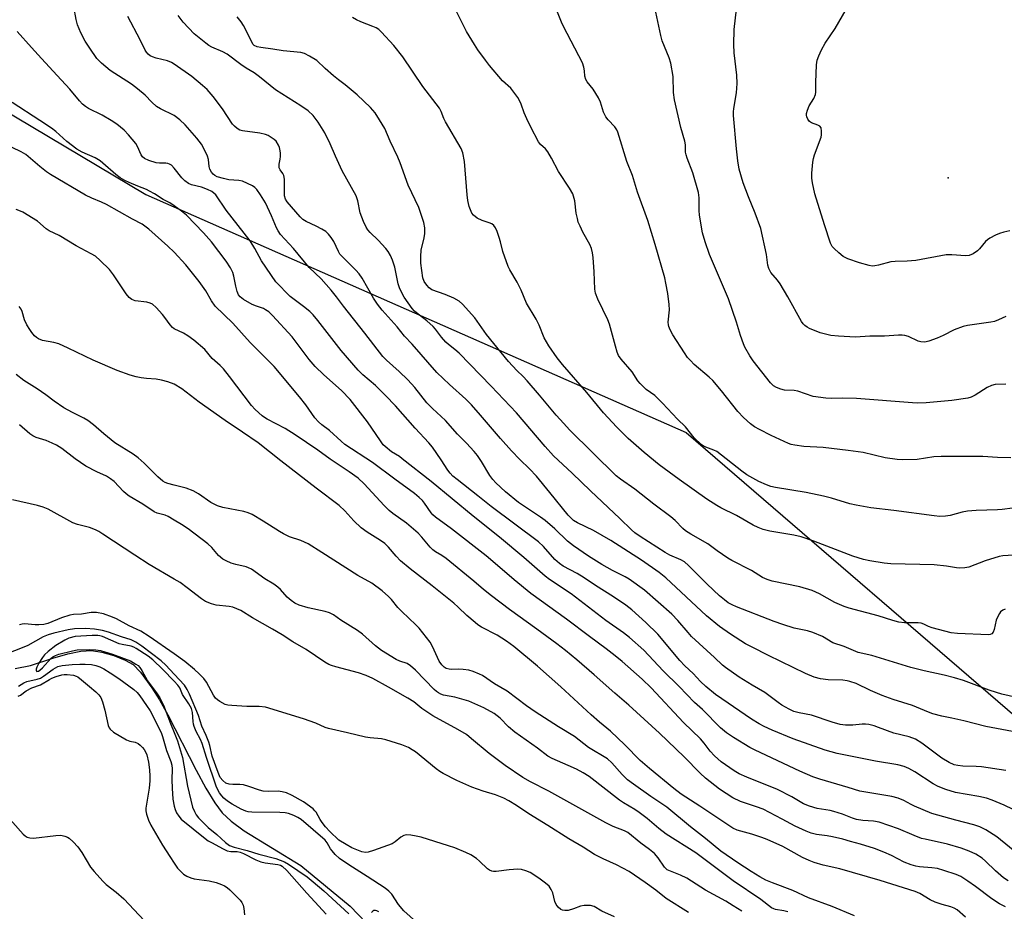
# Model space of a CAD drawing. Units: inches. Extents: x 1255770 to 1261770, y 577450 to 581451.
# Drawn here: x 1256952 to 1257259, y 579530 to 579809 of the extents above; entities that cross this region are included whole.
import ezdxf

# ---------------------------------------------------------------- set-up
doc = ezdxf.new("R2010")
doc.units = ezdxf.units.IN
doc.header["$MEASUREMENT"] = 0
for name, color, linetype in [('ELEV-Spot Elevation', 7, 'Continuous'), ('HYDRO-Single Line Stream', 4, 'Continuous'), ('NTRL-Trees', 3, 'Continuous'), ('Undefined', 1, 'Continuous')]:
    doc.layers.add(name, color=color, linetype=linetype)

msp = doc.modelspace()

# ---------------------------------------------------------------- linework, layer by layer
at = {"layer": 'ELEV-Spot Elevation'}
msp.add_point((1257241.25, 579759.24, 615.01), dxfattribs=at)
at = {"layer": 'HYDRO-Single Line Stream'}
msp.add_lwpolyline([(1256950.45, 579606.22), (1256955.13, 579607.13), (1256962.09, 579609.45), (1256966.8, 579610.79), (1256970.85, 579611.59), (1256974.17, 579611.8), (1256977.38, 579611.34), (1256981.13, 579610.29), (1256984.71, 579608.86), (1256987.19, 579607.42), (1256989.44, 579605.08), (1256992.97, 579600.16), (1256995.37, 579596.4), (1256997.99, 579591.75), (1257006.77, 579574.55), (1257009.83, 579568.87), (1257012.6, 579564.32), (1257014.92, 579561.25), (1257017.78, 579558.56), (1257021.8, 579555.64), (1257039.49, 579544.79), (1257054.79, 579532.09), (1257074.63, 579511.44)], dxfattribs=at)
at = {"layer": 'NTRL-Trees'}
msp.add_lwpolyline([(1256738.01, 579904.99), (1256991.14, 579754.06), (1257159.53, 579679.82), (1257274.76, 579580.4), (1257316.88, 579561.86), (1257330.29, 579558.91), (1257385.65, 579556.83), (1257479.38, 579501.25)], dxfattribs=at)
at = {"layer": 'Undefined'}
for points, elevation in [([(1257000, 579778.66), (1256995.69, 579780.76), (1256994.47, 579781.52), (1256993, 579782.8), (1256990.94, 579784.99), (1256988.51, 579787.03), (1256986.64, 579788.41), (1256979.96, 579792.71), (1256977.31, 579795.05), (1256975.88, 579796.51), (1256973.66, 579799.64), (1256972.2, 579801.86), (1256970.9, 579804.49), (1256969.83, 579806.91), (1256969.39, 579808.59), (1256968.66, 579812.59), (1256967.75, 579820.09), (1256967.14, 579821.92), (1256966.23, 579823.67), (1256962.1, 579829.71), (1256953.19, 579840.71), (1256952.34, 579841.91), (1256949.97, 579845.65)], 596), ([(1257261.33, 579656.24), (1257258.07, 579655.8), (1257256.6, 579655.67), (1257249.94, 579655.46), (1257247.29, 579655.28), (1257245.59, 579654.97), (1257241.85, 579653.93), (1257240.38, 579653.73), (1257238.59, 579653.65), (1257236.89, 579653.8), (1257224.32, 579655.45), (1257217.12, 579656.3), (1257212.56, 579657.14), (1257210.6, 579657.62), (1257204.83, 579659.34), (1257202.38, 579659.98), (1257197.01, 579661.12), (1257187.4, 579662.67), (1257185.97, 579662.98), (1257184.6, 579663.46), (1257182.21, 579664.53), (1257178.45, 579666.57), (1257176.87, 579667.73), (1257169.12, 579673.87), (1257168.22, 579674.31), (1257165.66, 579675.27), (1257164.9, 579675.65), (1257164.19, 579676.13), (1257162.05, 579678.12), (1257159.35, 579681.62), (1257156.88, 579683.98), (1257152.23, 579688.98), (1257149.75, 579691.31), (1257147.14, 579693.26), (1257145.23, 579695.07), (1257144.49, 579695.98), (1257142.77, 579698.73), (1257139.29, 579702.65), (1257138.49, 579703.81), (1257138.08, 579704.85), (1257137.48, 579706.74), (1257135.63, 579713.59), (1257135.17, 579714.99), (1257132.01, 579721.41), (1257131.29, 579723.25), (1257131.06, 579724.57), (1257130.93, 579729.93), (1257130.61, 579734.39), (1257130.4, 579735.83), (1257130.05, 579737.16), (1257129.57, 579738.44), (1257127.38, 579742.33), (1257126.49, 579744.13), (1257125.94, 579745.44), (1257125.64, 579746.53), (1257125.32, 579748.19), (1257124.85, 579752.12), (1257124.21, 579754.24), (1257123.24, 579756.06), (1257119.78, 579761.18), (1257117.61, 579765.33), (1257116.41, 579767.34), (1257115.73, 579768.27), (1257114.19, 579769.61), (1257113.56, 579770.47), (1257111.12, 579775.02), (1257109.86, 579777.64), (1257109.04, 579779.5), (1257108.1, 579782.25), (1257107.62, 579783.32), (1257107.04, 579784.31), (1257104.89, 579787.17), (1257102.35, 579789.52), (1257098.3, 579794.28), (1257097.02, 579795.89), (1257094.65, 579799.15), (1257093.54, 579800.87), (1257091.11, 579804.92), (1257087.13, 579812.83)], 606), ([(1257260.78, 579671.9), (1257256.62, 579672.04), (1257252.02, 579672.38), (1257239, 579672.36), (1257236.72, 579672.23), (1257231.61, 579671.42), (1257227.12, 579671.3), (1257225.34, 579671.37), (1257221.54, 579671.87), (1257214.74, 579673.54), (1257210.1, 579674.24), (1257202.28, 579675.1), (1257196.22, 579675.42), (1257193.4, 579675.84), (1257192.3, 579676.1), (1257191.46, 579676.41), (1257186.05, 579678.88), (1257182.37, 579680.74), (1257180.88, 579681.57), (1257179.6, 579682.54), (1257177.43, 579684.47), (1257175.7, 579686.35), (1257170.57, 579692.85), (1257167.82, 579696.04), (1257166.69, 579697.12), (1257162.1, 579701.04), (1257160.87, 579702.24), (1257159.96, 579703.26), (1257158.99, 579704.63), (1257155.4, 579710.25), (1257154.56, 579711.81), (1257154.13, 579712.88), (1257154.02, 579713.43), (1257153.99, 579714.28), (1257154.35, 579718.08), (1257154.28, 579719.77), (1257153.84, 579723.2), (1257153.26, 579726.42), (1257152.87, 579728.09), (1257149.89, 579738.48), (1257147.6, 579745.89), (1257144.44, 579754.78), (1257142.82, 579759.95), (1257141.11, 579764.38), (1257138.3, 579773.44), (1257137.95, 579774.25), (1257137.36, 579775.15), (1257135.22, 579777.34), (1257134.53, 579778.23), (1257133.77, 579779.76), (1257132.85, 579782.82), (1257132.25, 579784.15), (1257130.55, 579786.9), (1257128.71, 579789.17), (1257128.25, 579789.89), (1257127.93, 579790.97), (1257127.83, 579792.59), (1257127.67, 579793.76), (1257127.25, 579795.14), (1257121.3, 579806.39), (1257120.7, 579807.75), (1257119.07, 579811.93)], 608), ([(1257259.18, 579694.88), (1257255.84, 579694.76), (1257254.7, 579694.48), (1257253.38, 579693.85), (1257249.63, 579691.43), (1257248.41, 579690.86), (1257247.37, 579690.51), (1257242.36, 579689.75), (1257234.41, 579689.11), (1257231.8, 579689.01), (1257230.06, 579689.03), (1257212.64, 579690.44), (1257208.35, 579690.5), (1257204.84, 579690.38), (1257203.12, 579690.49), (1257199.14, 579691.03), (1257194.33, 579692.68), (1257193.22, 579692.87), (1257190.17, 579693.02), (1257189.04, 579693.3), (1257187.68, 579693.83), (1257186.82, 579694.42), (1257185.88, 579695.33), (1257180.47, 579702.15), (1257179.36, 579703.76), (1257177.89, 579706.47), (1257177.42, 579707.52), (1257176.51, 579710.05), (1257175.29, 579714.2), (1257172.76, 579721.5), (1257166.83, 579735.31), (1257165.45, 579739.25), (1257164.63, 579742.1), (1257163.71, 579747.61), (1257163.6, 579749.04), (1257163.65, 579752.96), (1257163.44, 579754.66), (1257161.67, 579760.77), (1257159.88, 579765.33), (1257159.52, 579766.41), (1257159.39, 579767.26), (1257159.3, 579769.57), (1257159.13, 579770.65), (1257157.93, 579774.94), (1257155.89, 579783.58), (1257155.65, 579785.81), (1257155.48, 579790.82), (1257154.75, 579795.03), (1257154.26, 579796.68), (1257152.1, 579801.97), (1257151.67, 579803.66), (1257150.1, 579810.96)], 610), ([(1257259.22, 579716.02), (1257256.95, 579714.94), (1257255.64, 579714.46), (1257254.48, 579714.22), (1257247.25, 579713.2), (1257245.87, 579712.88), (1257243.14, 579711.89), (1257239.7, 579710.07), (1257237.78, 579709.21), (1257235.25, 579708.27), (1257234.39, 579708.06), (1257233.84, 579708.02), (1257232.72, 579708.09), (1257231.89, 579708.27), (1257228.84, 579709.71), (1257227.72, 579710.06), (1257226.86, 579710.2), (1257225.72, 579710.2), (1257221.34, 579709.91), (1257216.84, 579709.82), (1257212.34, 579709.53), (1257207.04, 579709.84), (1257204.7, 579710.06), (1257201.3, 579710.88), (1257198.03, 579712.23), (1257197.25, 579712.64), (1257196.55, 579713.15), (1257195.99, 579713.76), (1257195.53, 579714.42), (1257191.24, 579722.16), (1257188.85, 579726.18), (1257188.02, 579727.38), (1257185.95, 579729.76), (1257185.31, 579730.98), (1257185.02, 579732.03), (1257184.57, 579735.35), (1257182.85, 579743.45), (1257181.1, 579748.19), (1257178.94, 579753.35), (1257177.29, 579757.71), (1257176.11, 579761.96), (1257175.7, 579764.54), (1257175.24, 579768.28), (1257174.31, 579778.7), (1257174.31, 579779.81), (1257174.42, 579780.89), (1257175.24, 579785.71), (1257175.41, 579788.62), (1257175.4, 579791.24), (1257174.52, 579798.21), (1257174.45, 579800.83), (1257174.56, 579805.47), (1257175.26, 579811.83)], 612), ([(1257260.49, 579742.74), (1257258.58, 579742.31), (1257257.25, 579741.9), (1257255.97, 579741.32), (1257254.23, 579740.38), (1257253.53, 579739.92), (1257252.88, 579739.34), (1257250.98, 579737.06), (1257250.37, 579736.45), (1257249.01, 579735.52), (1257247.79, 579734.98), (1257246.67, 579734.9), (1257242.33, 579735.24), (1257240.65, 579735.21), (1257231.18, 579733.47), (1257228.43, 579733.24), (1257224.73, 579733.15), (1257223.32, 579733.04), (1257219.48, 579731.98), (1257218.34, 579731.77), (1257217.49, 579731.74), (1257216.64, 579731.86), (1257213.57, 579732.72), (1257210, 579733.97), (1257208.47, 579734.74), (1257207.12, 579735.82), (1257205.64, 579737.18), (1257205.08, 579737.82), (1257204.53, 579738.82), (1257202.64, 579744.6), (1257199.7, 579754.25), (1257198.92, 579757.73), (1257198.71, 579759.19), (1257198.74, 579760.65), (1257199.07, 579764.16), (1257199.24, 579765.31), (1257199.55, 579766.45), (1257201.64, 579771.89), (1257201.79, 579772.7), (1257201.79, 579773.79), (1257201.59, 579774.8), (1257201.2, 579775.37), (1257200.58, 579775.71), (1257198.61, 579776.35), (1257198, 579776.83), (1257197.52, 579777.5), (1257197.17, 579778.25), (1257197.05, 579778.77), (1257197.07, 579779.3), (1257197.36, 579780.37), (1257197.9, 579781.69), (1257199.4, 579783.96), (1257199.87, 579785.2), (1257199.95, 579785.96), (1257199.94, 579789), (1257200.23, 579794.53), (1257200.43, 579795.96), (1257200.88, 579797.32), (1257201.77, 579799.19), (1257202.88, 579801.24), (1257206.01, 579805.82), (1257209.41, 579811.73)], 614), ([(1257000, 579794.73), (1256999.16, 579795.24), (1256997.89, 579795.76), (1256994.3, 579796.56), (1256993.21, 579796.95), (1256992.48, 579797.34), (1256991.84, 579797.82), (1256991.33, 579798.39), (1256990.9, 579799.04), (1256989.33, 579802.32), (1256985.56, 579809.54)], 598), ([(1257262.52, 579597.22), (1257257.97, 579598.23), (1257256.26, 579598.71), (1257253.99, 579599.47), (1257246, 579602.43), (1257243.25, 579603.31), (1257239.97, 579604.19), (1257233.75, 579605.5), (1257229.63, 579606.52), (1257217.42, 579610.29), (1257213.17, 579611.2), (1257208.8, 579613.13), (1257205.25, 579614.27), (1257202.05, 579616.19), (1257199.04, 579617.48), (1257197.38, 579618.01), (1257193.19, 579618.78), (1257189.67, 579619.9), (1257187.03, 579620.85), (1257175.26, 579625.45), (1257173.93, 579626.05), (1257172.69, 579626.74), (1257171.5, 579627.59), (1257169.9, 579628.92), (1257166.08, 579632.57), (1257160.29, 579638.39), (1257159.08, 579639.45), (1257157.88, 579640.16), (1257154.5, 579641.58), (1257152.97, 579642.37), (1257145.17, 579647.4), (1257143.57, 579648.53), (1257142.48, 579649.46), (1257138.9, 579653.02), (1257129.73, 579661.59), (1257124.02, 579667.18), (1257118.24, 579672.55), (1257115.56, 579675.5), (1257106.64, 579685.95), (1257098.81, 579694.26), (1257088.78, 579704.6), (1257087.5, 579705.72), (1257085.48, 579707.27), (1257084.65, 579708.04), (1257083.3, 579709.55), (1257081.45, 579712.06), (1257080.72, 579712.91), (1257078.73, 579714.62), (1257075.97, 579716.68), (1257074.91, 579717.67), (1257074.2, 579718.53), (1257071.69, 579722.07), (1257070.31, 579724.58), (1257069.83, 579726.21), (1257068.76, 579731.42), (1257068.04, 579733.53), (1257067.37, 579735.06), (1257066.67, 579736.26), (1257065.94, 579737.19), (1257063.55, 579739.83), (1257061.03, 579742.18), (1257060.35, 579743.01), (1257059.8, 579743.89), (1257059, 579745.65), (1257057.98, 579748.32), (1257057.2, 579752.05), (1257056.7, 579753.6), (1257052.32, 579761.47), (1257050.23, 579766.01), (1257048.59, 579769.88), (1257046.89, 579773.33), (1257044.81, 579776.58), (1257043.25, 579778.71), (1257041.69, 579780.12), (1257039.45, 579781.75), (1257031.5, 579786.72), (1257026.57, 579790.77), (1257024.86, 579791.96), (1257022.41, 579793.45), (1257020.74, 579794.58), (1257016.48, 579797.82), (1257015.12, 579798.58), (1257011.67, 579799.99), (1257010.75, 579800.52), (1257009.82, 579801.22), (1257006.22, 579804.18), (1257002.78, 579807.8), (1257001.2, 579809.9)], 600), ([(1257258.97, 579624.77), (1257258.23, 579624.37), (1257257.59, 579623.87), (1257257.24, 579623.42), (1257256.67, 579622.39), (1257256.21, 579621.28), (1257255.55, 579618.34), (1257255.27, 579617.54), (1257254.8, 579616.99), (1257254.36, 579616.78), (1257253.84, 579616.7), (1257244.13, 579617.1), (1257242.19, 579617.3), (1257236.22, 579618.93), (1257235.12, 579619.32), (1257233.69, 579620.01), (1257232.82, 579620.32), (1257231.87, 579620.42), (1257227.61, 579620.46), (1257225.9, 579620.65), (1257223.98, 579621.17), (1257219.45, 579622.67), (1257210.39, 579625), (1257208.78, 579625.58), (1257205.86, 579626.83), (1257201.11, 579629.52), (1257198.82, 579630.56), (1257195.04, 579631.71), (1257186.37, 579633.48), (1257184.83, 579633.94), (1257183.39, 579634.63), (1257179.96, 579636.74), (1257173.82, 579639.88), (1257172.59, 579640.59), (1257169.26, 579642.92), (1257166.33, 579645.12), (1257161.05, 579648.07), (1257159.35, 579649.14), (1257158.5, 579649.89), (1257156.1, 579652.34), (1257154.81, 579653.48), (1257149.44, 579657.5), (1257143.51, 579662.15), (1257139.05, 579665.24), (1257137.71, 579666.32), (1257123.18, 579680.68), (1257121.38, 579682.63), (1257119.06, 579685.27), (1257113.85, 579691.5), (1257109.95, 579695.96), (1257108.74, 579697.26), (1257106.78, 579699.13), (1257104.2, 579701.98), (1257097.37, 579710.34), (1257093.73, 579715.63), (1257089.83, 579719.88), (1257088.77, 579720.83), (1257087.12, 579721.75), (1257084.47, 579722.87), (1257080.24, 579724.36), (1257079.42, 579724.9), (1257078.67, 579725.75), (1257077.89, 579726.96), (1257077.49, 579728.02), (1257077.12, 579730.31), (1257076.88, 579732.59), (1257076.86, 579734.69), (1257076.97, 579736.64), (1257077.91, 579740.49), (1257078.09, 579741.9), (1257078.12, 579743.6), (1257077.77, 579745.28), (1257076.22, 579749.98), (1257072.91, 579756.99), (1257070.4, 579763.9), (1257069.66, 579765.7), (1257067.32, 579770.68), (1257065.61, 579774.66), (1257063.99, 579777.36), (1257062.58, 579779.53), (1257061.12, 579781.18), (1257057.03, 579785.1), (1257053.31, 579788.23), (1257051.14, 579789.82), (1257049.59, 579791.1), (1257046.99, 579793.36), (1257044.43, 579795.83), (1257042.16, 579797.22), (1257040.58, 579798.02), (1257039.48, 579798.34), (1257033.97, 579798.8), (1257030.73, 579799.34), (1257026.94, 579799.85), (1257025.82, 579800.09), (1257024.94, 579800.54), (1257024.59, 579800.85), (1257024.12, 579801.52), (1257022.44, 579805.18), (1257021.6, 579806.73), (1257020.82, 579807.89), (1257019.62, 579809.41)], 602), ([(1257263.1, 579641.64), (1257258.23, 579641.36), (1257257.12, 579641.2), (1257252.8, 579639.77), (1257247.72, 579637.84), (1257246.38, 579637.58), (1257244.8, 579637.5), (1257243.83, 579637.6), (1257240.69, 579638.17), (1257236.87, 579638.6), (1257223.32, 579638.9), (1257221.31, 579639.11), (1257216.76, 579639.75), (1257214.81, 579640.24), (1257211.51, 579641.26), (1257199.36, 579645.91), (1257195.44, 579647.28), (1257193.12, 579647.85), (1257185.64, 579649.08), (1257183.6, 579649.56), (1257182.02, 579650.18), (1257180.48, 579650.89), (1257175.22, 579653.98), (1257170.36, 579656.33), (1257169.11, 579657.02), (1257166.01, 579659.03), (1257157.41, 579665.13), (1257151.19, 579669.74), (1257146.45, 579673.56), (1257141.49, 579677.94), (1257137.9, 579681.49), (1257133.78, 579685.99), (1257128.57, 579692.3), (1257121, 579700.99), (1257119.36, 579703.08), (1257116.76, 579706.88), (1257115.98, 579708.09), (1257115.33, 579709.34), (1257113.71, 579713.33), (1257112.84, 579715.14), (1257109.83, 579720.14), (1257108.09, 579724.16), (1257106.88, 579726.72), (1257104.59, 579730.53), (1257104.04, 579731.58), (1257102.36, 579736.23), (1257101.65, 579739.32), (1257101.26, 579740.67), (1257100.61, 579742.51), (1257100.09, 579743.66), (1257099.61, 579744.36), (1257098.97, 579744.89), (1257098.18, 579745.23), (1257095.93, 579745.94), (1257094.39, 579746.7), (1257093.3, 579747.61), (1257092.76, 579748.27), (1257092.49, 579748.74), (1257091.95, 579750.31), (1257091.5, 579752.22), (1257091.3, 579753.99), (1257090.46, 579764.38), (1257089.97, 579767.01), (1257089.43, 579768.36), (1257084.57, 579776.71), (1257084.06, 579777.77), (1257083.19, 579779.96), (1257082.63, 579781), (1257077.43, 579787.7), (1257071.23, 579796.94), (1257068.41, 579800.53), (1257064.61, 579804.71), (1257063.77, 579805.46), (1257062.94, 579806), (1257061.93, 579806.48), (1257058.12, 579807.9), (1257056.81, 579808.48), (1257055.59, 579809.26)], 604), ([(1257000, 579762.3), (1256999.08, 579763.19), (1256998.53, 579763.54), (1256998, 579763.75), (1256997.41, 579763.82), (1256995.41, 579763.81), (1256994.32, 579763.96), (1256992.03, 579764.61), (1256990.72, 579765.23), (1256990.12, 579765.76), (1256989.71, 579766.38), (1256988.58, 579769), (1256988, 579770), (1256985.77, 579772.66), (1256984.36, 579774.13), (1256982.04, 579775.97), (1256980.37, 579777.16), (1256977.47, 579778.79), (1256973.27, 579780.84), (1256972.3, 579781.46), (1256971.43, 579782.22), (1256970.44, 579783.3), (1256967.48, 579786.88), (1256963.54, 579791.18), (1256958.57, 579796.42), (1256955.54, 579799.9), (1256951.02, 579804.84)], 594), ([(1257262.97, 579586.26), (1257252.93, 579588.12), (1257246.15, 579589.89), (1257242.36, 579590.74), (1257239.21, 579591.34), (1257236.45, 579592.12), (1257235.1, 579592.6), (1257230.06, 579594.72), (1257224.1, 579596.56), (1257220.66, 579597.75), (1257216.97, 579599.4), (1257212.5, 579601.51), (1257210.61, 579602.19), (1257209.78, 579602.39), (1257208.35, 579602.58), (1257203.8, 579602.7), (1257201.48, 579603), (1257199.49, 579603.56), (1257196.77, 579604.68), (1257185.23, 579610.23), (1257180.11, 579612.83), (1257178.08, 579613.96), (1257173.34, 579616.89), (1257169.94, 579619.34), (1257165.85, 579622.62), (1257153.2, 579634.49), (1257151.16, 579636.21), (1257145.68, 579640), (1257136.03, 579646.13), (1257130.66, 579649.3), (1257125.72, 579651.64), (1257124.47, 579652.42), (1257123.58, 579653.18), (1257122.77, 579654.01), (1257117.07, 579661.16), (1257112.87, 579666.23), (1257110.75, 579668.47), (1257107.73, 579671.39), (1257105.08, 579674.12), (1257101.71, 579677.9), (1257095.46, 579685.26), (1257092.6, 579688.46), (1257090.88, 579690.19), (1257085.8, 579694.82), (1257081.84, 579698.56), (1257074.19, 579707.34), (1257071.81, 579709.82), (1257069.52, 579712.73), (1257064.84, 579717.99), (1257063.36, 579719.83), (1257062.13, 579721.73), (1257058.52, 579727.95), (1257057.63, 579729.29), (1257056.61, 579730.44), (1257052.61, 579734.36), (1257051.64, 579735.45), (1257051.14, 579736.26), (1257049.69, 579739.38), (1257048.9, 579740.59), (1257048.04, 579741.72), (1257047.2, 579742.47), (1257046, 579743.22), (1257044.24, 579744.16), (1257041.07, 579745.65), (1257040.09, 579746.24), (1257039.25, 579747.05), (1257035.19, 579751.74), (1257034.65, 579752.59), (1257034.38, 579753.58), (1257034.32, 579754.99), (1257034.34, 579758.8), (1257034.19, 579759.93), (1257033.85, 579760.61), (1257032.96, 579761.75), (1257032.69, 579762.4), (1257032.7, 579763.5), (1257033.05, 579765.09), (1257033.13, 579765.91), (1257033.1, 579767.03), (1257032.95, 579768.14), (1257032.82, 579768.68), (1257032.5, 579769.45), (1257031.74, 579770.64), (1257031.15, 579771.23), (1257030.23, 579771.87), (1257029.23, 579772.42), (1257028.46, 579772.71), (1257026.69, 579773.16), (1257021.28, 579773.89), (1257020.46, 579774.13), (1257019.55, 579774.67), (1257018.72, 579775.37), (1257018.17, 579775.98), (1257015.02, 579780.78), (1257012.11, 579784.66), (1257010.21, 579786.78), (1257008.81, 579788.05), (1257005.43, 579790.8), (1257000, 579794.73)], 598), ([(1257000, 579750.46), (1256998.59, 579751.4), (1256996.56, 579752.49), (1256993.83, 579754.25), (1256992.32, 579755.11), (1256991.29, 579755.6), (1256988.64, 579756.6), (1256985.9, 579757.79), (1256984.58, 579758.42), (1256983.18, 579759.24), (1256981.81, 579760.28), (1256977.77, 579763.83), (1256976.88, 579764.53), (1256975.3, 579765.49), (1256971.27, 579767.26), (1256969.67, 579768.16), (1256966.51, 579770.6), (1256963.03, 579773.68), (1256961.69, 579774.73), (1256958.11, 579777.17), (1256949.44, 579782.78)], 592), ([(1257259.22, 579574.45), (1257251.62, 579575.55), (1257249.92, 579575.68), (1257245.83, 579575.74), (1257244.19, 579575.96), (1257243.11, 579576.22), (1257241.51, 579576.88), (1257239.26, 579578.24), (1257233.01, 579582.89), (1257231.04, 579584.15), (1257229.03, 579584.89), (1257224.27, 579586.05), (1257219.47, 579587.87), (1257218.12, 579588.31), (1257216.48, 579588.71), (1257215.44, 579588.85), (1257214.44, 579588.81), (1257211.52, 579588.51), (1257209.25, 579588.58), (1257207.56, 579588.75), (1257205.07, 579589.45), (1257198.62, 579591.63), (1257194.78, 579592.4), (1257193.14, 579592.86), (1257191.7, 579593.52), (1257189.38, 579594.81), (1257188.2, 579595.62), (1257184.1, 579598.76), (1257180.15, 579601.03), (1257176.09, 579603.49), (1257171.77, 579606.48), (1257170.9, 579607.23), (1257168.43, 579609.66), (1257161.24, 579616.24), (1257160.15, 579617.41), (1257156.93, 579621.21), (1257155.11, 579623.15), (1257146.58, 579630.65), (1257141.83, 579634.12), (1257140.56, 579634.84), (1257136.56, 579636.79), (1257133.3, 579638.67), (1257129.15, 579641.23), (1257124.48, 579644.48), (1257122.58, 579645.97), (1257118.59, 579649.74), (1257115.58, 579652.41), (1257114.14, 579653.45), (1257107.28, 579658), (1257103.26, 579661.32), (1257100.2, 579664.14), (1257099.25, 579665.15), (1257098.32, 579666.38), (1257095.76, 579670.77), (1257094.48, 579672.61), (1257093.43, 579673.94), (1257091.11, 579676.46), (1257088.32, 579679.34), (1257084.52, 579683.56), (1257080.5, 579687.29), (1257078.77, 579689.03), (1257074.94, 579693.81), (1257072.81, 579696.24), (1257070.11, 579698.89), (1257066.15, 579702.39), (1257065, 579703.54), (1257059.42, 579710.8), (1257052.7, 579719.26), (1257050.55, 579722.16), (1257048.91, 579724.16), (1257045.8, 579727.74), (1257042.04, 579731.33), (1257037.17, 579737.18), (1257033.15, 579741.55), (1257032.35, 579742.69), (1257031.81, 579743.67), (1257030.26, 579747.44), (1257028.38, 579751.46), (1257026.89, 579753.97), (1257025.75, 579755.64), (1257025.14, 579756.24), (1257024.41, 579756.7), (1257021.22, 579758.2), (1257020.12, 579758.46), (1257017.02, 579758.66), (1257015.29, 579758.99), (1257013.38, 579759.6), (1257012.68, 579759.98), (1257012.07, 579760.43), (1257011.56, 579760.96), (1257011.09, 579761.95), (1257010.89, 579762.77), (1257010.64, 579764.94), (1257010.31, 579766.03), (1257009.32, 579768.19), (1257008.46, 579769.74), (1257007.06, 579771.6), (1257003.42, 579775.73), (1257001.76, 579777.36), (1257000, 579778.66)], 596), ([(1257000, 579736.08), (1256997.97, 579737.97), (1256992.03, 579743.22), (1256990, 579744.83), (1256987.02, 579746.38), (1256978.89, 579750.93), (1256977.29, 579751.67), (1256974.32, 579752.88), (1256972.31, 579753.89), (1256961.4, 579760.32), (1256960.16, 579761.14), (1256958.08, 579762.76), (1256953.73, 579766.47), (1256952.26, 579767.39), (1256949.51, 579768.68)], 590), ([(1257261.47, 579562.23), (1257258.67, 579563.62), (1257254.93, 579565.2), (1257253.16, 579565.78), (1257250.83, 579566.3), (1257243.52, 579567.55), (1257240.52, 579568.5), (1257238.1, 579569.38), (1257236.6, 579570.22), (1257230.82, 579574.03), (1257229.01, 579575.04), (1257227.49, 579575.67), (1257225.51, 579576.14), (1257218.53, 579577.37), (1257206.6, 579579.68), (1257202.89, 579580.74), (1257192.92, 579584.3), (1257186.4, 579586.99), (1257183.82, 579588.16), (1257182.33, 579588.95), (1257179.95, 579590.43), (1257170.65, 579596.74), (1257168.72, 579598.14), (1257165.7, 579600.56), (1257164.01, 579602.21), (1257161.74, 579604.63), (1257159.16, 579607.03), (1257157.59, 579608.71), (1257150.75, 579616.92), (1257147, 579620.57), (1257142.64, 579624.55), (1257140.78, 579625.93), (1257136.87, 579628.57), (1257131.25, 579632.14), (1257127.79, 579634.52), (1257125.58, 579635.82), (1257121.23, 579638.16), (1257120.06, 579638.92), (1257118.63, 579640.23), (1257115.12, 579644.27), (1257113.52, 579645.75), (1257098.75, 579656.78), (1257094.66, 579660.12), (1257088.14, 579665.13), (1257086.79, 579666.25), (1257085.98, 579667.11), (1257085.26, 579668.05), (1257083.19, 579671.32), (1257080.47, 579675.23), (1257079.39, 579676.63), (1257075.08, 579681.18), (1257068.94, 579688.12), (1257065.86, 579691.39), (1257062.72, 579694.43), (1257058.78, 579697.77), (1257057.27, 579699.3), (1257052.01, 579705.4), (1257044.78, 579714.73), (1257043.31, 579716.5), (1257042.3, 579717.51), (1257040.32, 579719.16), (1257037.32, 579721.25), (1257036.08, 579722.23), (1257031.7, 579726.78), (1257027.21, 579733.4), (1257025.13, 579737.21), (1257023.61, 579739.58), (1257016.13, 579749.12), (1257012.92, 579753.94), (1257012.35, 579754.51), (1257011.7, 579755), (1257010.4, 579755.62), (1257008.47, 579756.29), (1257005.37, 579757.01), (1257004.39, 579757.43), (1257003.29, 579758.28), (1257002.3, 579759.26), (1257000, 579762.3)], 594), ([(1257000, 579712.1), (1256999.46, 579712.54), (1256998.72, 579713.36), (1256997.1, 579715.67), (1256996.35, 579716.6), (1256994.33, 579718.82), (1256993.25, 579719.8), (1256992.5, 579720.17), (1256991.41, 579720.43), (1256987.8, 579720.85), (1256986.79, 579721.3), (1256985.89, 579721.97), (1256984.97, 579723.09), (1256981.04, 579729.03), (1256979.83, 579730.7), (1256976.94, 579733.51), (1256975.41, 579734.81), (1256974.14, 579735.57), (1256969.45, 579738.08), (1256964.14, 579741.31), (1256960.96, 579742.71), (1256960.04, 579743.36), (1256957.34, 579745.69), (1256952.84, 579748.49), (1256952.05, 579748.88), (1256950.67, 579749.42)], 588), ([(1257264.29, 579547.25), (1257256.35, 579553.74), (1257252.98, 579555.94), (1257251.14, 579556.84), (1257249.21, 579557.5), (1257243.59, 579558.95), (1257236.14, 579561.03), (1257230.78, 579563.3), (1257229.73, 579563.8), (1257227.44, 579565.1), (1257225.65, 579565.82), (1257223.63, 579566.25), (1257213.68, 579567.92), (1257210.1, 579569.08), (1257201.23, 579571.74), (1257199.02, 579572.48), (1257195.03, 579574.18), (1257181.02, 579580.71), (1257179.39, 579581.61), (1257174.28, 579584.69), (1257172.1, 579586.15), (1257170.31, 579587.73), (1257164.6, 579593.44), (1257162.12, 579595.66), (1257157.42, 579600.58), (1257152.41, 579605.49), (1257146.33, 579611.9), (1257141.92, 579615.85), (1257140.03, 579617.32), (1257134.52, 579621.17), (1257123.7, 579629.54), (1257117, 579633.99), (1257115.65, 579634.97), (1257108.95, 579640.82), (1257101.38, 579647.19), (1257093.17, 579653.72), (1257080.1, 579664.52), (1257071.08, 579671.64), (1257070.15, 579672.31), (1257067.72, 579673.82), (1257065.73, 579675.41), (1257065.14, 579676.02), (1257064.24, 579677.2), (1257060.26, 579683.14), (1257054.83, 579690.12), (1257052.15, 579692.88), (1257046.63, 579697.77), (1257043.91, 579700.44), (1257042.06, 579702.58), (1257036.73, 579709.64), (1257030.59, 579716.29), (1257029.42, 579717.43), (1257028.48, 579718.11), (1257027.82, 579718.45), (1257025.66, 579719.19), (1257024.32, 579719.78), (1257021.56, 579721.3), (1257020.5, 579722.12), (1257020.05, 579722.72), (1257019.63, 579723.78), (1257019.21, 579725.47), (1257018.61, 579728.6), (1257018.27, 579729.72), (1257017.55, 579731.15), (1257016.15, 579733.25), (1257011.56, 579739.29), (1257009.07, 579742.12), (1257003.77, 579747.57), (1257002.28, 579748.81), (1257000, 579750.46)], 592), ([(1257259.88, 579540.04), (1257258.46, 579540.97), (1257255.98, 579543.12), (1257252.9, 579546.18), (1257251.79, 579547.06), (1257249.89, 579548.28), (1257247.77, 579549.2), (1257245.32, 579550.14), (1257241.07, 579551.45), (1257234.02, 579552.95), (1257232.88, 579553.25), (1257230.65, 579554.09), (1257225.7, 579556.21), (1257219.76, 579558.25), (1257217.98, 579558.6), (1257214.67, 579558.78), (1257212.67, 579559.09), (1257211.36, 579559.5), (1257208.34, 579560.75), (1257205.6, 579561.66), (1257204.47, 579561.92), (1257200.4, 579562.56), (1257197.98, 579563.28), (1257196.17, 579564.01), (1257192.5, 579566.23), (1257188.03, 579568.49), (1257178.43, 579572.31), (1257176.08, 579573.41), (1257174.57, 579574.27), (1257170.52, 579577.11), (1257168.41, 579579.03), (1257167.05, 579580.46), (1257165.19, 579582.89), (1257164.01, 579584.24), (1257158.73, 579589.34), (1257148.67, 579600.24), (1257145.82, 579602.94), (1257139.63, 579608.36), (1257137.44, 579610.17), (1257134.67, 579612.31), (1257129.4, 579616.18), (1257122.28, 579621.59), (1257111.15, 579629.65), (1257105.97, 579633.87), (1257100.8, 579638.36), (1257097.21, 579641.36), (1257086.41, 579649.77), (1257081.47, 579653.45), (1257080.64, 579654.19), (1257080.11, 579654.79), (1257078.03, 579657.78), (1257077.33, 579658.63), (1257076.38, 579659.58), (1257074.91, 579660.81), (1257068.77, 579665.25), (1257061.82, 579670.44), (1257053.17, 579676.12), (1257052.04, 579677.07), (1257048.33, 579680.49), (1257046.03, 579682.23), (1257044.95, 579683.16), (1257043.8, 579684.41), (1257041, 579688.44), (1257039.02, 579690.98), (1257031.11, 579700.44), (1257023.67, 579707.94), (1257018.24, 579713.92), (1257012.7, 579719.26), (1257011.58, 579720.85), (1257009.81, 579723.97), (1257007.79, 579726.92), (1257003.61, 579732.08), (1257000, 579736.08)], 590), ([(1257000, 579694.9), (1256998.02, 579695.63), (1256995.98, 579696.19), (1256994.3, 579696.47), (1256991.33, 579696.65), (1256989.71, 579696.84), (1256988.11, 579697.18), (1256986.21, 579697.7), (1256982.23, 579699.18), (1256974.68, 579702.41), (1256966.94, 579706.12), (1256964.04, 579707.43), (1256962.47, 579707.9), (1256958.92, 579708.56), (1256957.67, 579709.02), (1256957.03, 579709.44), (1256956.44, 579710), (1256955.56, 579711.04), (1256954.92, 579711.95), (1256954.08, 579713.45), (1256953.34, 579715), (1256952.53, 579717.59), (1256952.23, 579718.31), (1256951.69, 579719.16)], 586), ([(1257259.1, 579531.91), (1257257.26, 579532.8), (1257254.86, 579534.41), (1257249.77, 579538.18), (1257247.35, 579539.87), (1257245.13, 579541.31), (1257243.75, 579541.97), (1257239.84, 579543.25), (1257237.86, 579543.8), (1257236.16, 579544.02), (1257232.29, 579544.33), (1257231.14, 579544.57), (1257229.74, 579544.99), (1257227.56, 579545.78), (1257223.56, 579547.92), (1257221.19, 579548.96), (1257218.24, 579550.11), (1257213.87, 579551.47), (1257210.74, 579552.28), (1257208.39, 579552.98), (1257205.21, 579553.73), (1257203.46, 579554.07), (1257200.17, 579554.45), (1257198.53, 579554.83), (1257196.93, 579555.47), (1257193.5, 579557), (1257189.53, 579559.25), (1257183.51, 579562.31), (1257181.5, 579563.1), (1257176.51, 579564.79), (1257174.07, 579565.92), (1257169.99, 579568.57), (1257165.62, 579572.03), (1257163.94, 579573.62), (1257158.96, 579578.64), (1257151.26, 579586), (1257141.64, 579594.79), (1257137.29, 579598.5), (1257130.88, 579604.28), (1257125.48, 579608.97), (1257121.94, 579611.86), (1257119.23, 579613.94), (1257113.03, 579618.52), (1257104.51, 579624.63), (1257098.89, 579628.9), (1257096.4, 579630.88), (1257093.41, 579633.48), (1257084.77, 579640.5), (1257083.42, 579641.45), (1257081.43, 579642.63), (1257080.6, 579643.26), (1257079.81, 579644.09), (1257077.18, 579647.19), (1257076, 579648.45), (1257072.36, 579651.52), (1257068.12, 579654.6), (1257067, 579655.52), (1257065.44, 579657.07), (1257059.18, 579663.81), (1257057.31, 579665.53), (1257054.54, 579667.54), (1257048.56, 579671.54), (1257044.71, 579674.34), (1257037.71, 579679.1), (1257034.52, 579681.03), (1257028.96, 579683.93), (1257028.11, 579684.47), (1257027.43, 579685.02), (1257025.26, 579687), (1257024.05, 579688.28), (1257017.26, 579697.25), (1257015.29, 579699.67), (1257014.33, 579700.7), (1257011.85, 579702.94), (1257009.47, 579705.67), (1257006.13, 579708.59), (1257004.27, 579709.97), (1257002.86, 579710.8), (1257000, 579712.1)], 588), ([(1257000, 579663.35), (1256998.01, 579663.87), (1256997.12, 579664.25), (1256996.42, 579664.68), (1256994.9, 579666.03), (1256990.65, 579670.28), (1256988.77, 579671.91), (1256987.18, 579673.06), (1256981.48, 579676.65), (1256978.07, 579679.38), (1256974.85, 579682.25), (1256973.02, 579683.55), (1256971.81, 579684.28), (1256968.23, 579686.05), (1256965.52, 579687.56), (1256962.6, 579689.55), (1256959.97, 579691.54), (1256957.29, 579693.43), (1256953.12, 579696.08), (1256950.71, 579697.87)], 584), ([(1257246.62, 579528.7), (1257244.02, 579530.92), (1257243.08, 579531.51), (1257242.08, 579531.91), (1257239.35, 579532.59), (1257237.15, 579533.35), (1257235.65, 579534.12), (1257232.41, 579536.02), (1257230.98, 579536.67), (1257220.04, 579540.14), (1257207.41, 579543.73), (1257202.29, 579544.86), (1257199.44, 579545.74), (1257197.87, 579546.35), (1257195.83, 579547.31), (1257189.69, 579550.73), (1257184.77, 579552.93), (1257183.14, 579553.56), (1257180.05, 579554.58), (1257175.42, 579555.85), (1257174.06, 579556.43), (1257163.78, 579563.3), (1257158.01, 579567.03), (1257155.75, 579568.77), (1257148.12, 579575), (1257145.26, 579577.51), (1257140.45, 579582.37), (1257136.02, 579586.65), (1257132.55, 579589.49), (1257129.9, 579591.81), (1257120.47, 579600.55), (1257113.21, 579606.9), (1257105.81, 579613.04), (1257103.57, 579614.77), (1257100.65, 579616.57), (1257095.81, 579619.11), (1257094.65, 579619.84), (1257093.75, 579620.53), (1257091.15, 579622.78), (1257088.52, 579625.33), (1257087.11, 579626.58), (1257080.37, 579632), (1257073.57, 579637.27), (1257070.5, 579639.83), (1257069.12, 579641.21), (1257066.77, 579644.05), (1257065.58, 579645.18), (1257064.25, 579646.16), (1257060.13, 579648.7), (1257058.28, 579650.05), (1257055.95, 579652.3), (1257053.17, 579655.43), (1257051.43, 579657.01), (1257044.21, 579662.44), (1257033.17, 579670.94), (1257026.13, 579676.59), (1257021.28, 579679.94), (1257015.82, 579683.56), (1257007.74, 579689.3), (1257002.35, 579693.47), (1257000, 579694.9)], 586), ([(1257000, 579652.51), (1256998.04, 579653.64), (1256997.15, 579654.06), (1256994.71, 579654.71), (1256993.74, 579655.1), (1256990.24, 579657.5), (1256985.92, 579660.01), (1256984.99, 579660.66), (1256984.13, 579661.42), (1256981.23, 579664.5), (1256980.12, 579665.42), (1256978.89, 579666.17), (1256975.85, 579667.55), (1256972.4, 579669.33), (1256969.1, 579671.66), (1256964.91, 579674.8), (1256963.26, 579675.86), (1256961.96, 579676.5), (1256960.08, 579677.31), (1256956.97, 579678.26), (1256955.91, 579678.74), (1256954.99, 579679.39), (1256951.74, 579682.18)], 582), ([(1257212.03, 579529.13), (1257205.07, 579531.99), (1257197.66, 579534.71), (1257192.79, 579537.02), (1257186.51, 579539.35), (1257184.44, 579540.24), (1257182.49, 579541.25), (1257179.86, 579542.86), (1257175.62, 579545.59), (1257170.33, 579549.23), (1257165.56, 579553.16), (1257160.95, 579556.81), (1257153.56, 579563.02), (1257148.59, 579566.28), (1257143.12, 579570.13), (1257141.32, 579571.49), (1257139.56, 579573.15), (1257136.39, 579576.84), (1257135.07, 579578.03), (1257129.14, 579581.62), (1257124.7, 579584.97), (1257119.79, 579588.01), (1257112.44, 579592.72), (1257109.79, 579594.58), (1257103.74, 579599.18), (1257099.82, 579601.43), (1257096.08, 579603.99), (1257095.09, 579604.5), (1257093.18, 579605.28), (1257091.79, 579605.7), (1257090.06, 579605.93), (1257088.6, 579606.01), (1257086.55, 579605.92), (1257085.73, 579605.97), (1257084.79, 579606.23), (1257084.15, 579606.59), (1257083.36, 579607.34), (1257082.54, 579608.51), (1257080.46, 579613.1), (1257079.76, 579614.39), (1257076.28, 579618.77), (1257075.29, 579619.83), (1257070.88, 579623.96), (1257069.68, 579625.27), (1257067.71, 579627.69), (1257066.81, 579628.66), (1257064.76, 579630.45), (1257061.59, 579632.83), (1257057.18, 579635.2), (1257046.03, 579642.42), (1257041.73, 579645.11), (1257039.46, 579646.19), (1257035.96, 579647.33), (1257033.99, 579648.2), (1257032.77, 579648.92), (1257027.72, 579652.22), (1257024.3, 579654.24), (1257023.01, 579654.76), (1257021.66, 579655.17), (1257015.11, 579656.45), (1257013.43, 579656.92), (1257011.34, 579658), (1257007.59, 579660.71), (1257005.87, 579661.67), (1257003.72, 579662.44), (1257000, 579663.35)], 584), ([(1257000, 579634.13), (1256992.17, 579638.7), (1256987.69, 579641.54), (1256977.69, 579648.15), (1256976.44, 579648.92), (1256975.42, 579649.45), (1256973.57, 579650.15), (1256969.82, 579651.14), (1256968.41, 579651.62), (1256960.64, 579655.87), (1256959.08, 579656.57), (1256957.37, 579657.02), (1256949.61, 579658.78)], 580), ([(1257191.24, 579530.28), (1257189.99, 579530.64), (1257187.44, 579531.07), (1257186.9, 579531.23), (1257186.17, 579531.59), (1257182.86, 579534.2), (1257174.2, 579539.98), (1257170.07, 579543.14), (1257162.52, 579548.69), (1257153.34, 579554.59), (1257151.04, 579556.33), (1257147.36, 579559.4), (1257144.93, 579561.3), (1257143.54, 579562.26), (1257139.99, 579564.35), (1257138.76, 579565.16), (1257129.35, 579572.52), (1257127.42, 579573.72), (1257125.36, 579574.78), (1257122.74, 579576.01), (1257117.78, 579578.15), (1257116.47, 579578.88), (1257113.22, 579581.41), (1257106.2, 579586.34), (1257104.18, 579588.06), (1257101.58, 579590.73), (1257099.76, 579592.16), (1257096.47, 579593.98), (1257091.84, 579596.08), (1257087.46, 579597.3), (1257083.92, 579597.92), (1257083.09, 579598.19), (1257082.34, 579598.58), (1257081.72, 579599), (1257081.02, 579599.63), (1257075.14, 579605.7), (1257073.67, 579607.01), (1257072.55, 579607.73), (1257070.31, 579608.53), (1257069.13, 579609.07), (1257064.63, 579611.79), (1257062.71, 579613.29), (1257058.68, 579616.89), (1257057.15, 579618.05), (1257051.95, 579621.27), (1257049.59, 579622.99), (1257048.41, 579623.61), (1257047.06, 579624.02), (1257041.69, 579625.11), (1257038.92, 579625.98), (1257037.61, 579626.57), (1257036.45, 579627.38), (1257035.14, 579628.47), (1257033.1, 579630.85), (1257032.25, 579631.62), (1257031.06, 579632.48), (1257028.27, 579634.23), (1257024.11, 579637.16), (1257023.18, 579637.66), (1257022.44, 579637.94), (1257019.14, 579638.68), (1257017.76, 579639.09), (1257016.16, 579639.75), (1257015.17, 579640.33), (1257013.83, 579641.45), (1257011.69, 579643.95), (1257010.43, 579645.1), (1257004.35, 579649.74), (1257002.27, 579651.17), (1257000, 579652.51)], 582), ([(1257176.94, 579530.49), (1257174.24, 579532.25), (1257171.97, 579533.64), (1257165.56, 579537.14), (1257159.74, 579540.79), (1257157.77, 579541.78), (1257154.65, 579542.97), (1257153.67, 579543.46), (1257152.76, 579544.3), (1257150.85, 579547.2), (1257149.7, 579548.49), (1257148.17, 579549.82), (1257145.39, 579551.75), (1257141.33, 579555.05), (1257140.29, 579555.59), (1257136.84, 579556.91), (1257134.56, 579558.05), (1257116.76, 579567.98), (1257111.04, 579570.84), (1257108.65, 579572.18), (1257103.12, 579576.01), (1257098.16, 579579.69), (1257092.68, 579584.31), (1257091.05, 579585.59), (1257088.35, 579587.19), (1257080.62, 579591.45), (1257077.2, 579593.76), (1257074.65, 579595.8), (1257072.81, 579596.98), (1257066.77, 579600.4), (1257061.84, 579603.05), (1257059.78, 579604.02), (1257057.42, 579604.89), (1257050.34, 579606.7), (1257048.96, 579607.12), (1257048.18, 579607.46), (1257046.94, 579608.22), (1257041.11, 579612.12), (1257036.94, 579614.49), (1257033.58, 579616.72), (1257030.59, 579618.53), (1257024.36, 579622), (1257020.78, 579624.3), (1257019.52, 579624.87), (1257018.22, 579625.33), (1257017.1, 579625.54), (1257013.05, 579625.96), (1257011.65, 579626.39), (1257009.75, 579627.16), (1257008.49, 579627.92), (1257004.05, 579631.42), (1257001.81, 579632.99), (1257000, 579634.13)], 580), ([(1257000, 579610.79), (1256992.19, 579616.22), (1256989.54, 579617.9), (1256985.9, 579619.51), (1256981.97, 579621.67), (1256980.71, 579622.28), (1256977.93, 579623.29), (1256975.76, 579623.65), (1256974.11, 579623.65), (1256971.04, 579623.19), (1256968.57, 579623.03), (1256967.46, 579622.88), (1256964.83, 579622.04), (1256960.6, 579620.26), (1256959.3, 579619.94), (1256957.81, 579619.8), (1256956.62, 579619.79), (1256953.36, 579620.12), (1256952.55, 579620.06), (1256951.8, 579619.88)], 578), ([(1257000, 579604.49), (1256997.38, 579607.29), (1256995.9, 579608.65), (1256989.85, 579613.23), (1256988.05, 579614.46), (1256986.52, 579615.2), (1256983.51, 579616.12), (1256979.54, 579617.57), (1256977.62, 579618.05), (1256975.13, 579618.49), (1256972.31, 579618.66), (1256968.94, 579618.57), (1256966.93, 579618.25), (1256962.5, 579617.22), (1256960.7, 579616.67), (1256959.12, 579616.05), (1256954.31, 579613.43), (1256952.04, 579612.42), (1256948.27, 579610.98)], 576), ([(1257000, 579602.23), (1256996.45, 579605.93), (1256993.35, 579608.89), (1256991.82, 579610.03), (1256988.08, 579612.43), (1256987.34, 579612.84), (1256986.51, 579613.16), (1256983.72, 579613.69), (1256982.81, 579613.95), (1256977.66, 579616.15), (1256976.83, 579616.43), (1256976.16, 579616.54), (1256974.44, 579616.54), (1256969.12, 579616.15), (1256967.13, 579615.68), (1256965.83, 579615.07), (1256963.09, 579613.35), (1256960.67, 579611.47), (1256959.59, 579610.51), (1256958.88, 579609.62), (1256957.79, 579607.9), (1256957.11, 579606.66), (1256956.9, 579605.96), (1256956.93, 579605.6), (1256957.2, 579605.33), (1256957.64, 579605.42), (1256958.04, 579605.68), (1256958.87, 579606.46), (1256961.51, 579609.32), (1256962.18, 579609.88), (1256962.94, 579610.31), (1256963.97, 579610.66), (1256968.3, 579611.78), (1256969.71, 579612.03), (1256973.5, 579612.16), (1256975.55, 579612.02), (1256977.01, 579611.8), (1256978.38, 579611.46), (1256980.78, 579610.71), (1256986.3, 579608.64), (1256988.01, 579607.62), (1256988.69, 579607.11), (1256989.27, 579606.52), (1256989.86, 579605.63), (1256991.64, 579602.4), (1256994.64, 579598.33), (1256995.49, 579597.06), (1256996.68, 579594.82), (1256998.77, 579589.02), (1257000, 579586.24)], 574), ([(1257160.26, 579530.15), (1257153.35, 579534.54), (1257150.11, 579537.06), (1257146.73, 579539.52), (1257141.77, 579542.88), (1257137.89, 579545.02), (1257133.67, 579546.82), (1257130.95, 579548.22), (1257127.43, 579550.5), (1257122.98, 579553.07), (1257116.43, 579557.29), (1257110.55, 579560.93), (1257106.71, 579563.53), (1257104.27, 579565), (1257102.71, 579565.73), (1257100.08, 579566.81), (1257096.23, 579567.95), (1257092.75, 579569.2), (1257088.1, 579571.27), (1257083.78, 579573.47), (1257082.82, 579574.09), (1257081.67, 579574.97), (1257075.15, 579580.27), (1257074.2, 579580.9), (1257072.97, 579581.56), (1257070.89, 579582.46), (1257065.92, 579584), (1257064.55, 579584.25), (1257061.01, 579584.58), (1257059.57, 579584.8), (1257054, 579586.16), (1257048.08, 579587.47), (1257046.99, 579587.86), (1257044.16, 579589.15), (1257040.31, 579590.56), (1257028.44, 579594.14), (1257026.48, 579594.38), (1257022.64, 579594.42), (1257017.9, 579594.67), (1257016.74, 579594.79), (1257015.91, 579595.01), (1257014.17, 579595.96), (1257013.48, 579596.45), (1257012.85, 579597), (1257012.2, 579597.95), (1257010.04, 579601.95), (1257009.16, 579603.08), (1257007.75, 579604.55), (1257006.27, 579605.94), (1257003.31, 579608.43), (1257000, 579610.79)], 578), ([(1256951.47, 579600.76), (1256953.15, 579601.8), (1256954, 579602.2), (1256957.26, 579602.89), (1256958.29, 579603.24), (1256959.25, 579603.79), (1256962.23, 579606.01), (1256963.66, 579606.8), (1256965.03, 579607.13), (1256968.16, 579607.47), (1256970.54, 579607.58), (1256972.26, 579607.57), (1256974.21, 579607.43), (1256975.54, 579607.16), (1256976.81, 579606.71), (1256978.02, 579606.09), (1256980.02, 579604.88), (1256982.74, 579603.09), (1256987.34, 579599.66), (1256988.39, 579598.69), (1256989.23, 579597.71), (1256991.37, 579594.71), (1256992.46, 579593.03), (1256995.91, 579586.29), (1256996.37, 579585), (1256997.57, 579580.67), (1256998.91, 579577.17), (1256999.2, 579576.11), (1256999.31, 579574.95), (1256999.22, 579571.48), (1256999.29, 579568.87), (1256999.56, 579565.52), (1257000, 579563.31)], 576), ([(1257137.18, 579528.74), (1257133.27, 579530.5), (1257130.83, 579531.96), (1257129.77, 579532.29), (1257127.73, 579532.34), (1257126.6, 579532.13), (1257124.48, 579531.26), (1257122.77, 579530.76), (1257121.71, 579530.72), (1257121, 579530.88), (1257120.52, 579531.09), (1257119.62, 579531.75), (1257119.03, 579532.59), (1257118.63, 579533.56), (1257117.95, 579536.28), (1257117.45, 579537.34), (1257116.81, 579538.31), (1257115.74, 579539.3), (1257113.6, 579540.87), (1257110.92, 579542.56), (1257109.61, 579543.16), (1257108.2, 579543.52), (1257107.04, 579543.61), (1257104.38, 579543.41), (1257100.32, 579542.94), (1257099.48, 579542.96), (1257098.95, 579543.06), (1257098.22, 579543.36), (1257097.62, 579543.79), (1257095.09, 579546.18), (1257094.18, 579546.94), (1257092.43, 579548.06), (1257090.87, 579548.85), (1257087.41, 579550.28), (1257085.48, 579550.95), (1257077, 579553.58), (1257075.36, 579553.97), (1257073.73, 579554.26), (1257072.38, 579554.34), (1257071.55, 579554.16), (1257070.62, 579553.58), (1257068.87, 579552.16), (1257067.89, 579551.57), (1257062.07, 579549.41), (1257060.4, 579548.9), (1257059.57, 579548.84), (1257058.49, 579549.07), (1257055.36, 579550.32), (1257053.54, 579551.29), (1257051.31, 579552.71), (1257048.47, 579555.37), (1257047.13, 579556.84), (1257046.07, 579558.17), (1257045.44, 579559.1), (1257044.18, 579561.43), (1257043.85, 579561.87), (1257043.25, 579562.46), (1257040.25, 579564.65), (1257036.77, 579566.58), (1257034.99, 579567.42), (1257033.67, 579567.8), (1257032.33, 579567.93), (1257029.47, 579567.9), (1257027.71, 579567.99), (1257026.57, 579568.25), (1257023.19, 579569.46), (1257021.53, 579569.91), (1257020.42, 579570.07), (1257018.2, 579570.02), (1257017.12, 579570.15), (1257016.11, 579570.47), (1257015.09, 579571.25), (1257014.31, 579572.25), (1257013.64, 579573.75), (1257011.8, 579578.89), (1257011.09, 579582.17), (1257010.77, 579583.25), (1257009.89, 579585.34), (1257008.55, 579588.2), (1257007.57, 579591.55), (1257004.77, 579598.23), (1257004.03, 579599.72), (1257003.19, 579601), (1257000, 579604.49)], 576), ([(1256951.31, 579597.55), (1256952.02, 579597.92), (1256953.83, 579599.22), (1256955.6, 579600.22), (1256958.26, 579601.12), (1256961.06, 579602.84), (1256961.8, 579603.21), (1256963.2, 579603.73), (1256964.91, 579604.23), (1256965.72, 579604.37), (1256966.63, 579604.39), (1256968.54, 579604.1), (1256969.38, 579603.84), (1256969.9, 579603.59), (1256971.08, 579602.72), (1256973.55, 579600.56), (1256975.51, 579598.97), (1256976.44, 579598.01), (1256977.06, 579597.15), (1256977.61, 579595.8), (1256978.35, 579593.24), (1256979.38, 579588.46), (1256979.67, 579587.7), (1256979.97, 579587.26), (1256981.09, 579586.4), (1256985.14, 579584), (1256986.19, 579583.57), (1256987.81, 579583.27), (1256988.69, 579582.82), (1256989.32, 579582.33), (1256990.11, 579581.55), (1256990.65, 579580.91), (1256991.06, 579580.27), (1256991.45, 579579.29), (1256991.92, 579576.99), (1256992.28, 579574.66), (1256992.42, 579572.6), (1256992.36, 579571.16), (1256992.12, 579568.89), (1256991.1, 579562.69), (1256991.11, 579561.83), (1256991.33, 579560.75), (1256991.93, 579558.9), (1256992.72, 579557.39), (1256996.33, 579551.13), (1256998.56, 579547.59), (1257000, 579545.48)], 578), ([(1257077.51, 579525.3), (1257071.55, 579530.69), (1257069.85, 579532.64), (1257067.79, 579535.79), (1257066.91, 579536.79), (1257065.73, 579537.66), (1257060.07, 579541.3), (1257055.6, 579544.29), (1257052.88, 579545.99), (1257051.47, 579547), (1257050.16, 579548.22), (1257049.16, 579549.31), (1257048.69, 579550), (1257047.65, 579551.9), (1257046.99, 579552.72), (1257039.55, 579559.13), (1257038.55, 579559.75), (1257037.22, 579560.39), (1257035.6, 579560.98), (1257034.54, 579561.23), (1257032.9, 579561.35), (1257024.22, 579561.44), (1257023.06, 579561.54), (1257022.33, 579561.7), (1257020.83, 579562.31), (1257018.03, 579563.89), (1257016.54, 579564.86), (1257015.4, 579565.81), (1257014.82, 579566.46), (1257014.14, 579567.4), (1257013.13, 579569.16), (1257010.05, 579578.42), (1257008.73, 579582.83), (1257008.19, 579584.03), (1257006.85, 579586.57), (1257006.21, 579588.1), (1257005.97, 579588.88), (1257005.84, 579589.65), (1257005.69, 579592.53), (1257005.34, 579593.75), (1257004.58, 579595.19), (1257002.54, 579598.09), (1257001.68, 579600.22), (1257001.1, 579601.02), (1257000, 579602.23)], 574), ([(1257000, 579586.24), (1257000.97, 579583.65), (1257002.57, 579578.48), (1257004.13, 579569.56), (1257005.71, 579563), (1257006.26, 579561.61), (1257006.82, 579560.58), (1257007.55, 579559.68), (1257009.41, 579557.77), (1257010.57, 579556.68), (1257013.23, 579554.48), (1257015.98, 579551.91), (1257017.26, 579551.03), (1257018.62, 579550.51), (1257022.74, 579549.46), (1257026.31, 579548.32), (1257031.64, 579546.96), (1257033.01, 579546.48), (1257034.35, 579545.89), (1257035.62, 579545.15), (1257041.37, 579541.2), (1257043.29, 579539.67), (1257046.58, 579536.84), (1257054.37, 579529.71)], 574), ([(1257000, 579563.31), (1257000.28, 579562.29), (1257000.73, 579561.24), (1257001.42, 579560.15), (1257002.18, 579559.26), (1257009.65, 579553.18), (1257010.57, 579552.51), (1257011.57, 579551.91), (1257015.19, 579549.96), (1257016.5, 579549.37), (1257017.59, 579549.15), (1257019.64, 579549.1), (1257020.56, 579548.97), (1257021.61, 579548.56), (1257025.37, 579546.59), (1257026.94, 579545.92), (1257028.34, 579545.62), (1257032.3, 579545.14), (1257033.09, 579544.91), (1257033.66, 579544.58), (1257035.1, 579543.18), (1257041.34, 579536.16), (1257043.86, 579533.48), (1257047.35, 579529.61)], 576), ([(1256947.33, 579560.85), (1256952.89, 579554.58), (1256953.49, 579554.01), (1256954.17, 579553.58), (1256954.96, 579553.36), (1256956.11, 579553.35), (1256963.12, 579554.16), (1256964.52, 579554.24), (1256965.08, 579554.18), (1256965.91, 579553.96), (1256966.7, 579553.63), (1256967.18, 579553.33), (1256968.49, 579552.16), (1256969.89, 579550.64), (1256971.13, 579548.81), (1256973.93, 579544.26), (1256975.03, 579542.91), (1256977.75, 579539.88), (1256978.78, 579538.89), (1256981.87, 579536.44), (1256984.26, 579534.37), (1256993.85, 579524.24)], 580), ([(1257000, 579545.48), (1257001.05, 579544), (1257001.91, 579542.97), (1257002.92, 579542.04), (1257003.87, 579541.48), (1257005.15, 579540.93), (1257006.21, 579540.59), (1257010.87, 579540), (1257013.08, 579539.44), (1257014.69, 579538.88), (1257015.66, 579538.44), (1257016.49, 579537.91), (1257017.34, 579537.19), (1257020.53, 579533.95), (1257021.03, 579533.27), (1257021.44, 579532.43), (1257021.68, 579531.37), (1257021.89, 579529.44)], 578), ([(1257063.81, 579530.31), (1257063.14, 579530.66), (1257062.68, 579530.77), (1257062.25, 579530.76), (1257061.89, 579530.58), (1257061.52, 579530.09)], 572)]:
    msp.add_lwpolyline(points, dxfattribs=dict(at, elevation=elevation))

doc.saveas('drawing.dxf')
